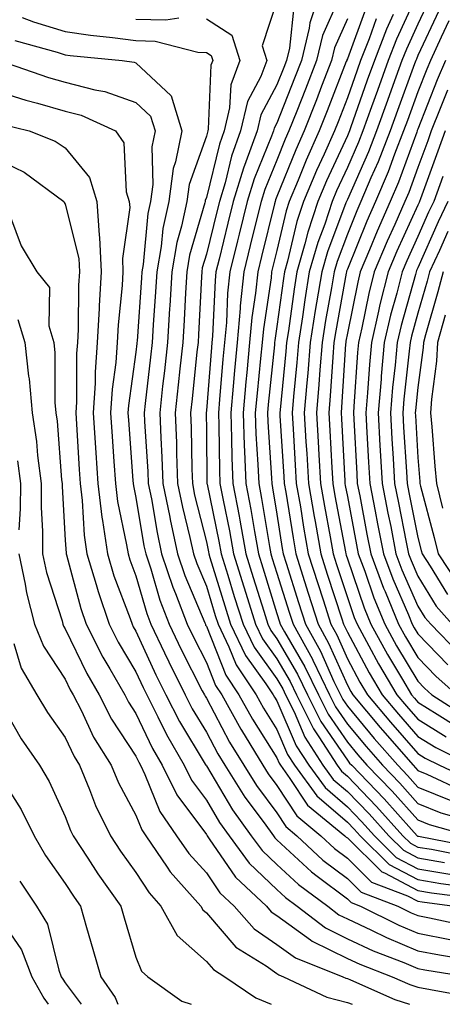
# Model space of a CAD drawing. Units: inches. Extents: x 1010723 to 1013363, y 7250378 to 7253018.
# Drawn here: x 1012322 to 1012382, y 7250378 to 7250518 of the extents above; entities that cross this region are included whole.
import ezdxf

# ---------------------------------------------------------------- set-up
doc = ezdxf.new("R2010")
doc.units = ezdxf.units.IN
doc.header["$MEASUREMENT"] = 0
doc.layers.add('Contour_10107250', color=7, linetype='Continuous', true_color=0x3861ae)

msp = doc.modelspace()

# ---------------------------------------------------------------- linework, layer by layer
at = {"layer": 'Contour_10107250'}
for points in [[(1012364.24, 7250521.92, 3055), (1012362.71, 7250517.26, 3055), (1012362.62, 7250516.49, 3055), (1012361.54, 7250511.92, 3055), (1012360.56, 7250509.41, 3055), (1012358.05, 7250503.03, 3055), (1012357.66, 7250502.31, 3055), (1012357.57, 7250501.92, 3055), (1012357.31, 7250501.18, 3055), (1012354.82, 7250495.15, 3055), (1012353.84, 7250491.92, 3055), (1012352.7, 7250487.27, 3055), (1012352.46, 7250486.33, 3055), (1012351.38, 7250481.92, 3055), (1012351.07, 7250478.9, 3055), (1012350.89, 7250474.76, 3055), (1012350.63, 7250471.92, 3055), (1012350.41, 7250469.56, 3055), (1012349.93, 7250463.8, 3055), (1012349.76, 7250461.92, 3055), (1012349.83, 7250460.14, 3055), (1012349.9, 7250453.77, 3055), (1012349.97, 7250451.92, 3055), (1012350.42, 7250449.55, 3055), (1012351.32, 7250445.19, 3055), (1012351.92, 7250441.92, 3055), (1012353.36, 7250437.23, 3055), (1012353.64, 7250436.33, 3055), (1012355, 7250431.92, 3055), (1012356, 7250429.87, 3055), (1012358.05, 7250427.01, 3055), (1012359.92, 7250423.8, 3055), (1012360.83, 7250421.92, 3055), (1012363.23, 7250417.1, 3055), (1012364.02, 7250415.95, 3055), (1012366.6, 7250411.92, 3055), (1012367.21, 7250411.08, 3055), (1012368.05, 7250410.36, 3055), (1012372.2, 7250406.07, 3055), (1012375.93, 7250401.92, 3055), (1012377, 7250400.87, 3055), (1012378.05, 7250400.32, 3055), (1012379.97, 7250400, 3055), (1012385.12, 7250398.99, 3055)], [(1012378.05, 7250521.57, 3061), (1012375.02, 7250514.95, 3061), (1012373.83, 7250511.92, 3061), (1012372.3, 7250507.67, 3061), (1012371.48, 7250505.35, 3061), (1012370.26, 7250501.92, 3061), (1012369.64, 7250500.33, 3061), (1012368.05, 7250496.73, 3061), (1012366.53, 7250493.44, 3061), (1012365.88, 7250491.92, 3061), (1012364.83, 7250488.7, 3061), (1012363.85, 7250486.12, 3061), (1012362.65, 7250481.92, 3061), (1012362.01, 7250477.96, 3061), (1012361.67, 7250475.54, 3061), (1012361.11, 7250471.92, 3061), (1012360.88, 7250469.09, 3061), (1012360.39, 7250464.26, 3061), (1012360.2, 7250461.92, 3061), (1012360.34, 7250459.63, 3061), (1012360.66, 7250454.53, 3061), (1012360.81, 7250451.92, 3061), (1012361.38, 7250448.59, 3061), (1012361.84, 7250445.71, 3061), (1012362.5, 7250441.92, 3061), (1012363.84, 7250437.71, 3061), (1012364.6, 7250435.37, 3061), (1012365.72, 7250431.92, 3061), (1012366.55, 7250430.42, 3061), (1012368.05, 7250427.04, 3061), (1012369.84, 7250423.71, 3061), (1012370.89, 7250421.92, 3061), (1012374.15, 7250418.02, 3061), (1012378.05, 7250413.58, 3061), (1012379.08, 7250412.95, 3061), (1012381.12, 7250411.92, 3061), (1012385.83, 7250409.7, 3061)], [(1012358.05, 7250520.34, 3053), (1012355.98, 7250513.99, 3053), (1012356.64, 7250511.92, 3053), (1012355.77, 7250509.64, 3053), (1012353.88, 7250506.09, 3053), (1012352.91, 7250501.92, 3053), (1012351.62, 7250498.35, 3053), (1012350.71, 7250494.58, 3053), (1012349.9, 7250491.92, 3053), (1012349.53, 7250490.44, 3053), (1012348.05, 7250484.43, 3053), (1012347.48, 7250482.49, 3053), (1012347.39, 7250481.92, 3053), (1012347.35, 7250481.22, 3053), (1012346.94, 7250473.03, 3053), (1012346.87, 7250471.92, 3053), (1012346.72, 7250470.59, 3053), (1012346.04, 7250463.93, 3053), (1012345.82, 7250461.92, 3053), (1012345.91, 7250459.78, 3053), (1012345.99, 7250453.98, 3053), (1012346.07, 7250451.92, 3053), (1012346.39, 7250450.26, 3053), (1012348.05, 7250443.61, 3053), (1012348.34, 7250442.21, 3053), (1012348.39, 7250441.92, 3053), (1012348.55, 7250441.42, 3053), (1012350.67, 7250434.54, 3053), (1012351.48, 7250431.92, 3053), (1012353.62, 7250427.49, 3053), (1012356.51, 7250423.46, 3053), (1012357.53, 7250421.92, 3053), (1012357.72, 7250421.59, 3053), (1012358.05, 7250421.06, 3053), (1012360.81, 7250414.68, 3053), (1012362.58, 7250411.92, 3053), (1012364.88, 7250408.75, 3053), (1012368.05, 7250406.02, 3053), (1012370.07, 7250403.94, 3053), (1012371.89, 7250401.92, 3053), (1012374.98, 7250398.85, 3053), (1012378.05, 7250397.24, 3053), (1012382.6, 7250396.47, 3053)], [(1012360.45, 7250519.52, 3054), (1012359.82, 7250513.69, 3054), (1012359.41, 7250511.92, 3054), (1012359.03, 7250510.94, 3054), (1012358.05, 7250508.47, 3054), (1012355.77, 7250504.2, 3054), (1012355.25, 7250501.92, 3054), (1012353.67, 7250497.55, 3054), (1012353.31, 7250496.66, 3054), (1012351.87, 7250491.92, 3054), (1012351.12, 7250488.85, 3054), (1012349.85, 7250483.72, 3054), (1012349.41, 7250481.92, 3054), (1012349.28, 7250480.69, 3054), (1012348.93, 7250472.8, 3054), (1012348.85, 7250471.92, 3054), (1012348.78, 7250471.19, 3054), (1012348.05, 7250462.25, 3054), (1012348.02, 7250461.95, 3054), (1012348.01, 7250461.92, 3054), (1012348.02, 7250461.89, 3054), (1012348.05, 7250459.4, 3054), (1012348.13, 7250452, 3054), (1012348.14, 7250451.92, 3054), (1012348.16, 7250451.81, 3054), (1012349.83, 7250443.7, 3054), (1012350.15, 7250441.92, 3054), (1012351.09, 7250438.88, 3054), (1012352.01, 7250435.88, 3054), (1012353.25, 7250431.92, 3054), (1012354.81, 7250428.68, 3054), (1012358.05, 7250424.16, 3054), (1012358.88, 7250422.75, 3054), (1012359.28, 7250421.92, 3054), (1012360.49, 7250419.48, 3054), (1012362.03, 7250415.9, 3054), (1012364.59, 7250411.92, 3054), (1012366.05, 7250409.92, 3054), (1012368.05, 7250408.19, 3054), (1012371.14, 7250405.01, 3054), (1012373.91, 7250401.92, 3054), (1012375.99, 7250399.86, 3054), (1012378.05, 7250398.78, 3054), (1012381.83, 7250398.14, 3054)], [(1012366.83, 7250520.7, 3056), (1012364.51, 7250515.46, 3056), (1012363.67, 7250511.92, 3056), (1012362.1, 7250507.87, 3056), (1012360.86, 7250504.73, 3056), (1012359.76, 7250501.92, 3056), (1012359.23, 7250500.74, 3056), (1012358.05, 7250497.8, 3056), (1012356.33, 7250493.64, 3056), (1012355.81, 7250491.92, 3056), (1012355.08, 7250488.95, 3056), (1012354.28, 7250485.69, 3056), (1012353.35, 7250481.92, 3056), (1012352.86, 7250477.11, 3056), (1012352.84, 7250476.71, 3056), (1012352.41, 7250471.92, 3056), (1012352.03, 7250467.94, 3056), (1012351.85, 7250465.72, 3056), (1012351.51, 7250461.92, 3056), (1012351.63, 7250458.34, 3056), (1012351.66, 7250455.53, 3056), (1012351.81, 7250451.92, 3056), (1012352.69, 7250447.28, 3056), (1012352.81, 7250446.68, 3056), (1012353.67, 7250441.92, 3056), (1012354.71, 7250438.58, 3056), (1012356.19, 7250433.78, 3056), (1012356.77, 7250431.92, 3056), (1012357.18, 7250431.05, 3056), (1012358.05, 7250429.85, 3056), (1012360.98, 7250424.85, 3056), (1012362.39, 7250421.92, 3056), (1012364.27, 7250418.14, 3056), (1012368.05, 7250412.63, 3056), (1012368.37, 7250412.24, 3056), (1012368.67, 7250411.92, 3056), (1012373.27, 7250407.14, 3056), (1012377.16, 7250402.81, 3056), (1012377.96, 7250401.92, 3056), (1012378, 7250401.87, 3056), (1012378.05, 7250401.85, 3056), (1012378.13, 7250401.84, 3056), (1012386.37, 7250400.24, 3056)], [(1012379.58, 7250520.39, 3062), (1012378.05, 7250517.1, 3062), (1012376.43, 7250513.54, 3062), (1012375.79, 7250511.92, 3062), (1012374.51, 7250508.38, 3062), (1012373.72, 7250506.25, 3062), (1012372.18, 7250501.92, 3062), (1012371.03, 7250498.94, 3062), (1012368.05, 7250492.22, 3062), (1012367.95, 7250492.02, 3062), (1012367.91, 7250491.92, 3062), (1012367.84, 7250491.71, 3062), (1012365.22, 7250484.75, 3062), (1012364.41, 7250481.92, 3062), (1012363.69, 7250477.56, 3062), (1012363.5, 7250476.47, 3062), (1012362.79, 7250471.92, 3062), (1012362.43, 7250467.54, 3062), (1012362.3, 7250466.17, 3062), (1012361.94, 7250461.92, 3062), (1012362.18, 7250457.79, 3062), (1012362.29, 7250456.16, 3062), (1012362.53, 7250451.92, 3062), (1012363.33, 7250447.2, 3062), (1012363.47, 7250446.5, 3062), (1012364.27, 7250441.92, 3062), (1012365.18, 7250439.05, 3062), (1012367.25, 7250432.72, 3062), (1012367.51, 7250431.92, 3062), (1012367.7, 7250431.57, 3062), (1012368.05, 7250430.79, 3062), (1012371.16, 7250425.03, 3062), (1012372.98, 7250421.92, 3062), (1012375.29, 7250419.16, 3062), (1012378.05, 7250416.01, 3062), (1012380.58, 7250414.45, 3062), (1012385.62, 7250411.92, 3062)], [(1012321.94, 7250518.03, 3051), (1012323.56, 7250517.43, 3051), (1012328.05, 7250516.03, 3051), (1012331.64, 7250515.51, 3051), (1012334.76, 7250515.21, 3051), (1012338.05, 7250514.77, 3051), (1012340.81, 7250514.68, 3051), (1012346.85, 7250513.12, 3051), (1012348.05, 7250513.06, 3051), (1012348.75, 7250512.62, 3051), (1012348.97, 7250511.92, 3051), (1012348.71, 7250511.26, 3051), (1012348.31, 7250502.18, 3051), (1012348.26, 7250501.92, 3051), (1012348.2, 7250501.77, 3051), (1012348.05, 7250501.17, 3051), (1012345.63, 7250494.34, 3051), (1012345.3, 7250491.92, 3051), (1012344.55, 7250488.42, 3051), (1012343.88, 7250486.09, 3051), (1012343.16, 7250481.92, 3051), (1012342.86, 7250477.11, 3051), (1012342.84, 7250476.71, 3051), (1012342.53, 7250471.92, 3051), (1012342.1, 7250467.87, 3051), (1012341.85, 7250465.72, 3051), (1012341.44, 7250461.92, 3051), (1012341.58, 7250458.39, 3051), (1012341.75, 7250455.62, 3051), (1012341.9, 7250451.92, 3051), (1012342.85, 7250447.12, 3051), (1012342.91, 7250446.78, 3051), (1012343.97, 7250441.92, 3051), (1012344.99, 7250438.86, 3051), (1012347.83, 7250432.14, 3051), (1012347.91, 7250431.92, 3051), (1012347.95, 7250431.82, 3051), (1012348.05, 7250431.64, 3051), (1012350.82, 7250424.69, 3051), (1012352.67, 7250421.92, 3051), (1012354.58, 7250418.45, 3051), (1012358.05, 7250412.96, 3051), (1012358.36, 7250412.23, 3051), (1012358.57, 7250411.92, 3051), (1012359.91, 7250410.06, 3051), (1012362.39, 7250406.26, 3051), (1012367.69, 7250401.92, 3051), (1012367.87, 7250401.74, 3051), (1012368.05, 7250401.61, 3051), (1012372.93, 7250396.8, 3051), (1012373.32, 7250396.65, 3051), (1012378.05, 7250394.17, 3051), (1012379.97, 7250393.84, 3051), (1012387.06, 7250392.91, 3051)], [(1012338.05, 7250517.81, 3052), (1012342.3, 7250517.67, 3052), (1012344.13, 7250518, 3052)], [(1012370.65, 7250519.32, 3058), (1012368.05, 7250512.17, 3058), (1012367.97, 7250512, 3058), (1012367.95, 7250511.92, 3058), (1012367.89, 7250511.76, 3058), (1012365.19, 7250504.78, 3058), (1012364.07, 7250501.92, 3058), (1012362.21, 7250497.76, 3058), (1012361.08, 7250494.95, 3058), (1012359.81, 7250491.92, 3058), (1012359.37, 7250490.6, 3058), (1012358.05, 7250484.96, 3058), (1012357.45, 7250482.52, 3058), (1012357.31, 7250481.92, 3058), (1012357.22, 7250481.09, 3058), (1012356.14, 7250473.83, 3058), (1012355.96, 7250471.92, 3058), (1012355.75, 7250469.62, 3058), (1012355.24, 7250464.73, 3058), (1012354.98, 7250461.92, 3058), (1012355.09, 7250458.96, 3058), (1012355.37, 7250454.6, 3058), (1012355.48, 7250451.92, 3058), (1012355.89, 7250449.76, 3058), (1012357.01, 7250442.96, 3058), (1012357.2, 7250441.92, 3058), (1012357.4, 7250441.27, 3058), (1012358.05, 7250439.16, 3058), (1012359.78, 7250433.65, 3058), (1012360.34, 7250431.92, 3058), (1012363.09, 7250426.96, 3058), (1012363.14, 7250426.83, 3058), (1012365.5, 7250421.92, 3058), (1012366.35, 7250420.22, 3058), (1012368.05, 7250417.74, 3058), (1012370.7, 7250414.57, 3058), (1012373.01, 7250411.92, 3058), (1012375.49, 7250409.36, 3058), (1012378.05, 7250406.5, 3058), (1012381.29, 7250405.16, 3058), (1012386.15, 7250403.82, 3058)], [(1012374.56, 7250518.43, 3060), (1012373.62, 7250516.35, 3060), (1012371.88, 7250511.92, 3060), (1012370.86, 7250509.11, 3060), (1012368.5, 7250502.37, 3060), (1012368.33, 7250501.92, 3060), (1012368.26, 7250501.71, 3060), (1012368.05, 7250501.25, 3060), (1012365.1, 7250494.87, 3060), (1012363.86, 7250491.92, 3060), (1012362.42, 7250487.55, 3060), (1012362.03, 7250485.9, 3060), (1012360.89, 7250481.92, 3060), (1012360.5, 7250479.47, 3060), (1012359.68, 7250473.55, 3060), (1012359.43, 7250471.92, 3060), (1012359.33, 7250470.64, 3060), (1012358.5, 7250462.37, 3060), (1012358.47, 7250461.92, 3060), (1012358.49, 7250461.48, 3060), (1012359.03, 7250452.9, 3060), (1012359.09, 7250451.92, 3060), (1012359.3, 7250450.67, 3060), (1012360.34, 7250444.21, 3060), (1012360.74, 7250441.92, 3060), (1012361.99, 7250437.98, 3060), (1012362.49, 7250436.36, 3060), (1012363.92, 7250431.92, 3060), (1012365.39, 7250429.26, 3060), (1012368.05, 7250423.29, 3060), (1012368.53, 7250422.4, 3060), (1012368.81, 7250421.92, 3060), (1012372.71, 7250417.26, 3060), (1012373.02, 7250416.89, 3060), (1012377.36, 7250411.92, 3060), (1012377.7, 7250411.57, 3060), (1012378.05, 7250411.18, 3060), (1012379.31, 7250410.66, 3060), (1012384.4, 7250408.27, 3060)], [(1012381.01, 7250518.96, 3063), (1012378.05, 7250512.61, 3063), (1012377.84, 7250512.13, 3063), (1012377.75, 7250511.92, 3063), (1012377.57, 7250511.44, 3063), (1012375.14, 7250504.83, 3063), (1012374.1, 7250501.92, 3063), (1012372.41, 7250497.56, 3063), (1012371.39, 7250495.26, 3063), (1012369.98, 7250491.92, 3063), (1012369.4, 7250490.57, 3063), (1012368.05, 7250487.28, 3063), (1012366.59, 7250483.38, 3063), (1012366.17, 7250481.92, 3063), (1012365.79, 7250479.66, 3063), (1012364.94, 7250475.03, 3063), (1012364.47, 7250471.92, 3063), (1012364.14, 7250468.01, 3063), (1012364.02, 7250465.95, 3063), (1012363.67, 7250461.92, 3063), (1012363.92, 7250457.79, 3063), (1012364.02, 7250455.95, 3063), (1012364.26, 7250451.92, 3063), (1012364.81, 7250448.68, 3063), (1012365.62, 7250444.35, 3063), (1012366.04, 7250441.92, 3063), (1012366.53, 7250440.4, 3063), (1012368.05, 7250435.73, 3063), (1012369.03, 7250432.9, 3063), (1012369.42, 7250431.92, 3063), (1012371.11, 7250428.86, 3063), (1012372.46, 7250426.33, 3063), (1012375.06, 7250421.92, 3063), (1012376.43, 7250420.3, 3063), (1012378.05, 7250418.44, 3063), (1012382.08, 7250415.95, 3063)], [(1012348.05, 7250517.82, 3052), (1012351.65, 7250515.52, 3052), (1012352.81, 7250511.92, 3052), (1012351.5, 7250508.47, 3052), (1012351.35, 7250505.22, 3052), (1012350.58, 7250501.92, 3052), (1012349.92, 7250500.05, 3052), (1012348.05, 7250492.48, 3052), (1012347.9, 7250492.07, 3052), (1012347.88, 7250491.92, 3052), (1012347.84, 7250491.71, 3052), (1012345.68, 7250484.29, 3052), (1012345.27, 7250481.92, 3052), (1012345.09, 7250478.96, 3052), (1012344.9, 7250475.07, 3052), (1012344.7, 7250471.92, 3052), (1012344.29, 7250468.16, 3052), (1012344.07, 7250465.9, 3052), (1012343.63, 7250461.92, 3052), (1012343.8, 7250457.67, 3052), (1012343.82, 7250456.15, 3052), (1012343.98, 7250451.92, 3052), (1012344.66, 7250448.53, 3052), (1012345.73, 7250444.24, 3052), (1012346.22, 7250441.92, 3052), (1012346.68, 7250440.55, 3052), (1012348.05, 7250437.32, 3052), (1012349.32, 7250433.19, 3052), (1012349.72, 7250431.92, 3052), (1012351.26, 7250428.71, 3052), (1012352.28, 7250426.15, 3052), (1012355.1, 7250421.92, 3052), (1012356.16, 7250420.03, 3052), (1012358.05, 7250417.01, 3052), (1012359.58, 7250413.45, 3052), (1012360.57, 7250411.92, 3052), (1012363.71, 7250407.58, 3052), (1012368.05, 7250403.85, 3052), (1012369, 7250402.87, 3052), (1012369.86, 7250401.92, 3052), (1012373.98, 7250397.85, 3052), (1012378.05, 7250395.71, 3052), (1012381.29, 7250395.16, 3052), (1012385.34, 7250394.63, 3052)], [(1012368.05, 7250517.82, 3057), (1012366.24, 7250513.73, 3057), (1012365.81, 7250511.92, 3057), (1012364.39, 7250508.26, 3057), (1012363.65, 7250506.32, 3057), (1012361.92, 7250501.92, 3057), (1012360.73, 7250499.24, 3057), (1012358.05, 7250492.61, 3057), (1012357.84, 7250492.13, 3057), (1012357.79, 7250491.92, 3057), (1012357.7, 7250491.57, 3057), (1012355.86, 7250484.11, 3057), (1012355.33, 7250481.92, 3057), (1012355.02, 7250478.89, 3057), (1012354.51, 7250475.46, 3057), (1012354.18, 7250471.92, 3057), (1012353.78, 7250467.65, 3057), (1012353.65, 7250466.32, 3057), (1012353.25, 7250461.92, 3057), (1012353.41, 7250457.28, 3057), (1012353.47, 7250456.5, 3057), (1012353.65, 7250451.92, 3057), (1012354.35, 7250448.22, 3057), (1012354.86, 7250445.11, 3057), (1012355.43, 7250441.92, 3057), (1012356.05, 7250439.92, 3057), (1012358.05, 7250433.47, 3057), (1012358.42, 7250432.29, 3057), (1012358.54, 7250431.92, 3057), (1012359.14, 7250430.83, 3057), (1012362.03, 7250425.9, 3057), (1012363.95, 7250421.92, 3057), (1012365.31, 7250419.18, 3057), (1012368.05, 7250415.19, 3057), (1012369.53, 7250413.4, 3057), (1012370.83, 7250411.92, 3057), (1012374.38, 7250408.25, 3057), (1012378.05, 7250404.16, 3057), (1012379.63, 7250403.5, 3057), (1012385.39, 7250401.92, 3057)], [(1012372.15, 7250517.82, 3059), (1012371.13, 7250515, 3059), (1012369.92, 7250511.92, 3059), (1012369.42, 7250510.55, 3059), (1012368.05, 7250506.64, 3059), (1012366.73, 7250503.24, 3059), (1012366.21, 7250501.92, 3059), (1012364.74, 7250498.61, 3059), (1012363.67, 7250496.3, 3059), (1012361.83, 7250491.92, 3059), (1012360.89, 7250489.08, 3059), (1012359.57, 7250483.44, 3059), (1012359.14, 7250481.92, 3059), (1012358.99, 7250480.98, 3059), (1012358.05, 7250474.16, 3059), (1012357.76, 7250472.21, 3059), (1012357.73, 7250471.92, 3059), (1012357.7, 7250471.57, 3059), (1012356.84, 7250463.13, 3059), (1012356.72, 7250461.92, 3059), (1012356.77, 7250460.64, 3059), (1012357.29, 7250452.68, 3059), (1012357.32, 7250451.92, 3059), (1012357.43, 7250451.3, 3059), (1012358.05, 7250447.56, 3059), (1012358.82, 7250442.69, 3059), (1012358.96, 7250441.92, 3059), (1012359.39, 7250440.58, 3059), (1012361.14, 7250435.01, 3059), (1012362.12, 7250431.92, 3059), (1012364.24, 7250428.11, 3059), (1012366.15, 7250423.82, 3059), (1012367.06, 7250421.92, 3059), (1012367.39, 7250421.26, 3059), (1012368.05, 7250420.3, 3059), (1012371.86, 7250415.73, 3059), (1012375.19, 7250411.92, 3059), (1012376.59, 7250410.46, 3059), (1012378.05, 7250408.83, 3059), (1012382.94, 7250406.81, 3059)], [(1012382.43, 7250517.54, 3064), (1012381.35, 7250515.22, 3064), (1012379.84, 7250511.92, 3064), (1012379.3, 7250510.67, 3064), (1012378.05, 7250507.47, 3064), (1012376.56, 7250503.41, 3064), (1012376.03, 7250501.92, 3064), (1012374.74, 7250498.61, 3064), (1012373.84, 7250496.13, 3064), (1012372.06, 7250491.92, 3064), (1012370.83, 7250489.14, 3064), (1012368.05, 7250482.3, 3064), (1012367.94, 7250482.03, 3064), (1012367.91, 7250481.92, 3064), (1012367.89, 7250481.76, 3064), (1012366.4, 7250473.57, 3064), (1012366.14, 7250471.92, 3064), (1012365.97, 7250469.84, 3064), (1012365.62, 7250464.35, 3064), (1012365.41, 7250461.92, 3064), (1012365.56, 7250459.43, 3064), (1012365.85, 7250454.12, 3064), (1012365.98, 7250451.92, 3064), (1012366.28, 7250450.15, 3064), (1012367.77, 7250442.2, 3064), (1012367.82, 7250441.92, 3064), (1012367.87, 7250441.74, 3064), (1012368.05, 7250441.19, 3064), (1012370.41, 7250434.28, 3064), (1012371.38, 7250431.92, 3064), (1012373.75, 7250427.62, 3064), (1012375.86, 7250424.11, 3064), (1012377.15, 7250421.92, 3064), (1012377.56, 7250421.43, 3064), (1012378.05, 7250420.87, 3064), (1012380.78, 7250419.19, 3064), (1012383.55, 7250417.42, 3064)], [(1012320.89, 7250514.76, 3050), (1012326.88, 7250513.09, 3050), (1012328.05, 7250512.73, 3050), (1012328.75, 7250512.62, 3050), (1012336.12, 7250511.92, 3050), (1012337.81, 7250511.68, 3050), (1012338.05, 7250511.59, 3050), (1012343.04, 7250506.91, 3050), (1012344.58, 7250501.92, 3050), (1012343.69, 7250497.56, 3050), (1012343.35, 7250496.62, 3050), (1012342.71, 7250491.92, 3050), (1012341.89, 7250488.08, 3050), (1012341.66, 7250485.53, 3050), (1012341.04, 7250481.92, 3050), (1012340.86, 7250479.11, 3050), (1012340.53, 7250474.4, 3050), (1012340.37, 7250471.92, 3050), (1012340.15, 7250469.82, 3050), (1012339.39, 7250463.26, 3050), (1012339.24, 7250461.92, 3050), (1012339.29, 7250460.68, 3050), (1012339.75, 7250453.62, 3050), (1012339.81, 7250451.92, 3050), (1012340.26, 7250449.71, 3050), (1012341.06, 7250444.93, 3050), (1012341.71, 7250441.92, 3050), (1012343.3, 7250437.17, 3050), (1012343.67, 7250436.3, 3050), (1012345.34, 7250431.92, 3050), (1012346.21, 7250430.08, 3050), (1012348.05, 7250426.51, 3050), (1012349.36, 7250423.23, 3050), (1012350.23, 7250421.92, 3050), (1012352.94, 7250417.03, 3050), (1012353.02, 7250416.89, 3050), (1012356.05, 7250411.92, 3050), (1012356.82, 7250410.69, 3050), (1012358.05, 7250409.04, 3050), (1012360.86, 7250404.73, 3050), (1012364.29, 7250401.92, 3050), (1012366.23, 7250400.1, 3050), (1012368.05, 7250398.72, 3050), (1012371.48, 7250395.35, 3050), (1012376.56, 7250393.41, 3050), (1012378.05, 7250392.63, 3050), (1012378.66, 7250392.53, 3050), (1012383.26, 7250391.92, 3050)], [(1012318.67, 7250511.92, 3049), (1012325.65, 7250509.52, 3049), (1012328.05, 7250508.83, 3049), (1012332.22, 7250507.75, 3049), (1012333.67, 7250507.54, 3049), (1012338.05, 7250505.96, 3049), (1012340.14, 7250504.01, 3049), (1012340.78, 7250501.92, 3049), (1012340.32, 7250499.65, 3049), (1012340.45, 7250494.32, 3049), (1012340.12, 7250491.92, 3049), (1012339.76, 7250490.21, 3049), (1012339.1, 7250482.97, 3049), (1012338.92, 7250481.92, 3049), (1012338.87, 7250481.1, 3049), (1012338.22, 7250472.09, 3049), (1012338.21, 7250471.92, 3049), (1012338.2, 7250471.77, 3049), (1012338.05, 7250470.54, 3049), (1012337, 7250462.97, 3049), (1012336.93, 7250461.92, 3049), (1012337, 7250460.87, 3049), (1012337.64, 7250452.33, 3049), (1012337.67, 7250451.92, 3049), (1012337.71, 7250451.58, 3049), (1012338.05, 7250449.93, 3049), (1012339.2, 7250443.07, 3049), (1012339.45, 7250441.92, 3049), (1012340.16, 7250439.81, 3049), (1012341.47, 7250435.34, 3049), (1012342.77, 7250431.92, 3049), (1012344.47, 7250428.34, 3049), (1012347.48, 7250422.49, 3049), (1012347.77, 7250421.92, 3049), (1012347.86, 7250421.73, 3049), (1012348.05, 7250421.42, 3049), (1012351.35, 7250415.22, 3049), (1012353.36, 7250411.92, 3049), (1012355.17, 7250409.04, 3049), (1012358.05, 7250405.18, 3049), (1012359.34, 7250403.21, 3049), (1012360.9, 7250401.92, 3049), (1012364.59, 7250398.46, 3049), (1012368.05, 7250395.84, 3049), (1012370.02, 7250393.89, 3049), (1012375.21, 7250391.92, 3049), (1012377.1, 7250390.97, 3049), (1012378.05, 7250390.58, 3049), (1012379.71, 7250390.26, 3049), (1012385.21, 7250389.08, 3049)], [(1012381.95, 7250511.92, 3065), (1012380.77, 7250509.2, 3065), (1012378.05, 7250502.19, 3065), (1012377.97, 7250502, 3065), (1012377.95, 7250501.92, 3065), (1012377.88, 7250501.75, 3065), (1012375.3, 7250494.67, 3065), (1012374.14, 7250491.92, 3065), (1012372.27, 7250487.7, 3065), (1012371.2, 7250485.07, 3065), (1012369.88, 7250481.92, 3065), (1012369.51, 7250480.46, 3065), (1012368.05, 7250473.22, 3065), (1012367.85, 7250472.12, 3065), (1012367.82, 7250471.92, 3065), (1012367.8, 7250471.67, 3065), (1012367.22, 7250462.75, 3065), (1012367.15, 7250461.92, 3065), (1012367.2, 7250461.07, 3065), (1012367.68, 7250452.29, 3065), (1012367.7, 7250451.92, 3065), (1012367.76, 7250451.63, 3065), (1012368.05, 7250450.04, 3065), (1012369.34, 7250443.21, 3065), (1012369.59, 7250441.92, 3065), (1012370.51, 7250439.46, 3065), (1012371.81, 7250435.68, 3065), (1012373.34, 7250431.92, 3065), (1012375.01, 7250428.88, 3065), (1012378.05, 7250423.83, 3065), (1012378.99, 7250422.86, 3065), (1012380.05, 7250421.92, 3065), (1012384.92, 7250418.8, 3065)], [(1012318.05, 7250507.68, 3048), (1012322.43, 7250506.3, 3048), (1012324.09, 7250505.88, 3048), (1012328.05, 7250504.75, 3048), (1012330.3, 7250504.17, 3048), (1012335.17, 7250501.92, 3048), (1012336.35, 7250500.22, 3048), (1012336.7, 7250493.27, 3048), (1012337.12, 7250491.92, 3048), (1012337.18, 7250491.05, 3048), (1012336.15, 7250483.82, 3048), (1012336.23, 7250481.92, 3048), (1012336.12, 7250479.99, 3048), (1012335.56, 7250474.41, 3048), (1012335.42, 7250471.92, 3048), (1012335.21, 7250469.08, 3048), (1012334.68, 7250465.29, 3048), (1012334.46, 7250461.92, 3048), (1012334.69, 7250458.56, 3048), (1012334.95, 7250455.02, 3048), (1012335.17, 7250451.92, 3048), (1012335.47, 7250449.34, 3048), (1012336.75, 7250443.22, 3048), (1012336.94, 7250441.92, 3048), (1012337.2, 7250441.07, 3048), (1012338.05, 7250438.79, 3048), (1012339.6, 7250433.47, 3048), (1012340.2, 7250431.92, 3048), (1012342.12, 7250427.85, 3048), (1012342.71, 7250426.58, 3048), (1012345.04, 7250421.92, 3048), (1012346.06, 7250419.93, 3048), (1012348.05, 7250416.63, 3048), (1012349.68, 7250413.55, 3048), (1012350.68, 7250411.92, 3048), (1012353.51, 7250407.38, 3048), (1012356.24, 7250403.73, 3048), (1012357.56, 7250401.92, 3048), (1012357.77, 7250401.64, 3048), (1012358.05, 7250401.36, 3048), (1012362.94, 7250396.81, 3048), (1012363.77, 7250396.2, 3048), (1012368.05, 7250392.95, 3048), (1012368.57, 7250392.44, 3048), (1012369.92, 7250391.92, 3048), (1012375.34, 7250389.21, 3048), (1012378.05, 7250388.08, 3048), (1012382.81, 7250387.16, 3048)], [(1012382.25, 7250507.72, 3066), (1012381.23, 7250505.1, 3066), (1012379.93, 7250501.92, 3066), (1012379.44, 7250500.53, 3066), (1012378.05, 7250496.73, 3066), (1012376.76, 7250493.21, 3066), (1012376.22, 7250491.92, 3066), (1012374.77, 7250488.64, 3066), (1012373.69, 7250486.28, 3066), (1012371.85, 7250481.92, 3066), (1012371.09, 7250478.88, 3066), (1012370.1, 7250473.97, 3066), (1012369.62, 7250471.92, 3066), (1012369.5, 7250470.47, 3066), (1012368.98, 7250462.85, 3066), (1012368.9, 7250461.92, 3066), (1012368.95, 7250461.02, 3066), (1012369.38, 7250453.25, 3066), (1012369.46, 7250451.92, 3066), (1012369.8, 7250450.17, 3066), (1012370.83, 7250444.7, 3066), (1012371.38, 7250441.92, 3066), (1012373.19, 7250437.06, 3066), (1012373.4, 7250436.57, 3066), (1012375.31, 7250431.92, 3066), (1012376.28, 7250430.15, 3066), (1012378.05, 7250427.2, 3066), (1012380.65, 7250424.52, 3066), (1012383.58, 7250421.92, 3066)], [(1012319.04, 7250502.91, 3047), (1012322.9, 7250501.92, 3047), (1012326.63, 7250500.5, 3047), (1012328.05, 7250499.52, 3047), (1012331.46, 7250495.33, 3047), (1012332.52, 7250491.92, 3047), (1012332.84, 7250487.13, 3047), (1012332.92, 7250486.79, 3047), (1012333.14, 7250481.92, 3047), (1012332.85, 7250477.12, 3047), (1012332.84, 7250476.71, 3047), (1012332.59, 7250471.92, 3047), (1012332.27, 7250467.7, 3047), (1012332.27, 7250466.14, 3047), (1012332, 7250461.92, 3047), (1012332.28, 7250457.69, 3047), (1012332.37, 7250456.24, 3047), (1012332.67, 7250451.92, 3047), (1012333.25, 7250447.12, 3047), (1012333.34, 7250446.63, 3047), (1012334.01, 7250441.92, 3047), (1012334.95, 7250438.82, 3047), (1012337.23, 7250432.74, 3047), (1012337.51, 7250431.92, 3047), (1012337.69, 7250431.56, 3047), (1012338.05, 7250430.96, 3047), (1012340.89, 7250424.76, 3047), (1012342.32, 7250421.92, 3047), (1012344.25, 7250418.12, 3047), (1012347.9, 7250412.07, 3047), (1012347.99, 7250411.92, 3047), (1012348.01, 7250411.88, 3047), (1012348.05, 7250411.82, 3047), (1012351.74, 7250405.61, 3047), (1012354.43, 7250401.92, 3047), (1012355.95, 7250399.82, 3047), (1012358.05, 7250397.83, 3047), (1012361.11, 7250394.98, 3047), (1012365.27, 7250391.92, 3047), (1012366.84, 7250390.71, 3047), (1012368.05, 7250390.11, 3047), (1012371.45, 7250388.52, 3047), (1012373.59, 7250387.46, 3047), (1012378.05, 7250385.59, 3047), (1012381.13, 7250385, 3047), (1012385.7, 7250384.27, 3047)], [(1012381.94, 7250501.92, 3067), (1012380.9, 7250499.07, 3067), (1012378.43, 7250492.3, 3067), (1012378.29, 7250491.92, 3067), (1012378.22, 7250491.75, 3067), (1012378.05, 7250491.38, 3067), (1012375.08, 7250484.89, 3067), (1012373.83, 7250481.92, 3067), (1012372.67, 7250477.3, 3067), (1012372.48, 7250476.35, 3067), (1012371.45, 7250471.92, 3067), (1012371.17, 7250468.8, 3067), (1012370.89, 7250464.76, 3067), (1012370.65, 7250461.92, 3067), (1012370.81, 7250459.16, 3067), (1012371.05, 7250454.92, 3067), (1012371.22, 7250451.92, 3067), (1012371.99, 7250447.98, 3067), (1012372.33, 7250446.2, 3067), (1012373.17, 7250441.92, 3067), (1012374.49, 7250438.36, 3067), (1012376.72, 7250433.25, 3067), (1012377.26, 7250431.92, 3067), (1012377.54, 7250431.41, 3067), (1012378.05, 7250430.56, 3067), (1012382.31, 7250426.18, 3067)], [(1012318.05, 7250498.08, 3046), (1012322.23, 7250496.1, 3046), (1012327.83, 7250491.92, 3046), (1012327.89, 7250491.76, 3046), (1012328.05, 7250491.53, 3046), (1012329.95, 7250483.82, 3046), (1012330.04, 7250481.92, 3046), (1012329.92, 7250480.05, 3046), (1012329.86, 7250473.73, 3046), (1012329.76, 7250471.92, 3046), (1012329.63, 7250470.34, 3046), (1012329.63, 7250463.5, 3046), (1012329.52, 7250461.92, 3046), (1012329.63, 7250460.34, 3046), (1012330.03, 7250453.9, 3046), (1012330.17, 7250451.92, 3046), (1012330.46, 7250449.51, 3046), (1012330.71, 7250444.58, 3046), (1012331.09, 7250441.92, 3046), (1012332.42, 7250437.55, 3046), (1012332.69, 7250436.56, 3046), (1012334.26, 7250431.92, 3046), (1012335.54, 7250429.41, 3046), (1012338.05, 7250425.19, 3046), (1012339.08, 7250422.95, 3046), (1012339.59, 7250421.92, 3046), (1012341.19, 7250418.78, 3046), (1012342.4, 7250416.27, 3046), (1012344.9, 7250411.92, 3046), (1012345.93, 7250409.8, 3046), (1012348.05, 7250406.96, 3046), (1012349.92, 7250403.8, 3046), (1012351.29, 7250401.92, 3046), (1012354.14, 7250398.01, 3046), (1012358.05, 7250394.29, 3046), (1012359.28, 7250393.15, 3046), (1012360.95, 7250391.92, 3046), (1012364.96, 7250388.83, 3046), (1012368.05, 7250387.31, 3046), (1012371.72, 7250385.59, 3046), (1012376.04, 7250383.93, 3046), (1012378.05, 7250383.09, 3046), (1012379.04, 7250382.91, 3046), (1012385.24, 7250381.92, 3046)], [(1012381.58, 7250495.45, 3068), (1012380.3, 7250491.92, 3068), (1012379.57, 7250490.4, 3068), (1012378.05, 7250486.95, 3068), (1012376.48, 7250483.49, 3068), (1012375.8, 7250481.92, 3068), (1012375.06, 7250478.93, 3068), (1012374.17, 7250475.8, 3068), (1012373.28, 7250471.92, 3068), (1012372.84, 7250467.13, 3068), (1012372.82, 7250466.69, 3068), (1012372.41, 7250461.92, 3068), (1012372.67, 7250457.3, 3068), (1012372.71, 7250456.58, 3068), (1012372.98, 7250451.92, 3068), (1012373.81, 7250447.68, 3068), (1012374.19, 7250445.78, 3068), (1012374.94, 7250441.92, 3068), (1012375.79, 7250439.66, 3068), (1012378.05, 7250434.48, 3068), (1012379.02, 7250432.89, 3068), (1012379.87, 7250431.92, 3068), (1012383.9, 7250427.77, 3068)], [(1012382.29, 7250491.92, 3069), (1012380.93, 7250489.04, 3069), (1012378.05, 7250482.52, 3069), (1012377.86, 7250482.11, 3069), (1012377.79, 7250481.92, 3069), (1012377.7, 7250481.57, 3069), (1012375.66, 7250474.31, 3069), (1012375.11, 7250471.92, 3069), (1012374.82, 7250468.69, 3069), (1012374.47, 7250465.5, 3069), (1012374.15, 7250461.92, 3069), (1012374.37, 7250458.24, 3069), (1012374.54, 7250455.43, 3069), (1012374.75, 7250451.92, 3069), (1012375.29, 7250449.16, 3069), (1012376.41, 7250443.56, 3069), (1012376.73, 7250441.92, 3069), (1012377.09, 7250440.96, 3069), (1012378.05, 7250438.77, 3069), (1012380.64, 7250434.51, 3069), (1012382.9, 7250431.92, 3069)], [(1012320.27, 7250489.7, 3045), (1012321.77, 7250485.64, 3045), (1012323.99, 7250481.92, 3045), (1012325.83, 7250479.7, 3045), (1012325.71, 7250474.26, 3045), (1012326.41, 7250471.92, 3045), (1012326.58, 7250470.45, 3045), (1012326.58, 7250463.39, 3045), (1012326.7, 7250461.92, 3045), (1012326.88, 7250460.75, 3045), (1012327.53, 7250452.44, 3045), (1012327.6, 7250451.92, 3045), (1012327.6, 7250451.47, 3045), (1012328.05, 7250443.86, 3045), (1012328.15, 7250442.02, 3045), (1012328.16, 7250441.92, 3045), (1012328.21, 7250441.76, 3045), (1012330.27, 7250434.14, 3045), (1012331.01, 7250431.92, 3045), (1012333.38, 7250427.25, 3045), (1012334.37, 7250425.6, 3045), (1012336.47, 7250421.92, 3045), (1012337.01, 7250420.88, 3045), (1012338.05, 7250419.28, 3045), (1012340.43, 7250414.3, 3045), (1012341.8, 7250411.92, 3045), (1012343.86, 7250407.73, 3045), (1012348.05, 7250402.1, 3045), (1012348.12, 7250401.99, 3045), (1012348.17, 7250401.92, 3045), (1012348.47, 7250401.5, 3045), (1012352.17, 7250396.04, 3045), (1012356.56, 7250391.92, 3045), (1012357.26, 7250391.13, 3045), (1012358.05, 7250390.58, 3045), (1012362.82, 7250387.15, 3045), (1012363.08, 7250386.95, 3045), (1012368.05, 7250384.51, 3045), (1012369.81, 7250383.68, 3045), (1012374.4, 7250381.92, 3045), (1012376.93, 7250380.8, 3045), (1012378.05, 7250380.43, 3045), (1012379.86, 7250380.11, 3045), (1012385.26, 7250379.13, 3045)], [(1012382.29, 7250487.68, 3070), (1012381.1, 7250484.97, 3070), (1012379.71, 7250481.92, 3070), (1012379.37, 7250480.6, 3070), (1012378.05, 7250476.05, 3070), (1012377.14, 7250472.83, 3070), (1012376.94, 7250471.92, 3070), (1012376.82, 7250470.69, 3070), (1012376.08, 7250463.89, 3070), (1012375.91, 7250461.92, 3070), (1012376.03, 7250459.9, 3070), (1012376.42, 7250453.55, 3070), (1012376.51, 7250451.92, 3070), (1012376.76, 7250450.63, 3070), (1012378.05, 7250444.22, 3070), (1012378.53, 7250442.4, 3070), (1012378.65, 7250441.92, 3070), (1012379.79, 7250440.18, 3070), (1012382.26, 7250436.13, 3070)], [(1012381.63, 7250481.92, 3071), (1012380.89, 7250479.08, 3071), (1012379.12, 7250472.99, 3071), (1012378.83, 7250471.92, 3071), (1012378.79, 7250471.18, 3071), (1012378.05, 7250465.54, 3071), (1012377.7, 7250462.27, 3071), (1012377.66, 7250461.92, 3071), (1012377.69, 7250461.56, 3071), (1012378.05, 7250455.57, 3071), (1012378.32, 7250452.19, 3071), (1012378.34, 7250451.92, 3071), (1012378.44, 7250451.53, 3071), (1012380.35, 7250444.22, 3071), (1012380.92, 7250441.92, 3071), (1012383.75, 7250437.62, 3071)], [(1012321.3, 7250475.17, 3044), (1012322.29, 7250471.92, 3044), (1012322.83, 7250467.14, 3044), (1012322.9, 7250466.77, 3044), (1012323.34, 7250461.92, 3044), (1012323.97, 7250457.84, 3044), (1012324.11, 7250455.86, 3044), (1012324.64, 7250451.92, 3044), (1012324.63, 7250448.5, 3044), (1012324.83, 7250445.14, 3044), (1012324.81, 7250441.92, 3044), (1012325.38, 7250439.25, 3044), (1012327.58, 7250432.39, 3044), (1012327.7, 7250431.92, 3044), (1012327.8, 7250431.67, 3044), (1012328.05, 7250431.3, 3044), (1012331.09, 7250424.96, 3044), (1012332.83, 7250421.92, 3044), (1012334.58, 7250418.45, 3044), (1012338.05, 7250413.22, 3044), (1012338.47, 7250412.34, 3044), (1012338.71, 7250411.92, 3044), (1012339.35, 7250410.62, 3044), (1012341.47, 7250405.34, 3044), (1012343.83, 7250401.92, 3044), (1012345.55, 7250399.42, 3044), (1012348.05, 7250396.65, 3044), (1012349.96, 7250393.83, 3044), (1012351.99, 7250391.92, 3044), (1012354.84, 7250388.71, 3044), (1012358.05, 7250386.48, 3044), (1012360.71, 7250384.58, 3044), (1012367.41, 7250381.92, 3044), (1012367.84, 7250381.71, 3044), (1012368.05, 7250381.66, 3044), (1012368.48, 7250381.49, 3044), (1012374.8, 7250378.67, 3044), (1012376.86, 7250378, 3044)], [(1012381.9, 7250475.77, 3072), (1012380.85, 7250471.92, 3072), (1012380.7, 7250469.27, 3072), (1012379.98, 7250463.85, 3072), (1012379.86, 7250461.92, 3072), (1012380.01, 7250459.96, 3072), (1012380.47, 7250454.34, 3072), (1012380.67, 7250451.92, 3072), (1012381.56, 7250448.41, 3072)], [(1012321.26, 7250455.13, 3043), (1012321.68, 7250451.92, 3043), (1012321.67, 7250448.3, 3043), (1012321.47, 7250445.34, 3043)], [(1012321.45, 7250441.92, 3043), (1012322.37, 7250437.6, 3043), (1012322.54, 7250436.41, 3043), (1012323.68, 7250431.92, 3043), (1012324.94, 7250428.81, 3043), (1012328.05, 7250424.14, 3043), (1012328.76, 7250422.63, 3043), (1012329.17, 7250421.92, 3043), (1012330.34, 7250419.63, 3043), (1012332.04, 7250415.91, 3043), (1012334.53, 7250411.92, 3043), (1012335.57, 7250409.44, 3043), (1012338.05, 7250404.83, 3043), (1012338.88, 7250402.75, 3043), (1012339.47, 7250401.92, 3043), (1012342.51, 7250397.46, 3043), (1012342.93, 7250396.8, 3043), (1012347.27, 7250391.92, 3043), (1012347.55, 7250391.42, 3043), (1012348.05, 7250390.97, 3043), (1012352.22, 7250386.09, 3043), (1012356.53, 7250383.44, 3043), (1012358.05, 7250382.39, 3043), (1012358.32, 7250382.19, 3043), (1012359.01, 7250381.92, 3043), (1012365.14, 7250379.01, 3043), (1012368.05, 7250378.27, 3043), (1012368.73, 7250378, 3043)], [(1012320.77, 7250429.2, 3042), (1012321.81, 7250425.68, 3042), (1012324.02, 7250421.92, 3042), (1012325.54, 7250419.41, 3042), (1012328.05, 7250415.87, 3042), (1012329.29, 7250413.16, 3042), (1012330.06, 7250411.92, 3042), (1012331.5, 7250408.47, 3042), (1012332.34, 7250406.21, 3042), (1012334.46, 7250401.92, 3042), (1012335.88, 7250399.75, 3042), (1012338.05, 7250396.71, 3042), (1012339.92, 7250393.8, 3042), (1012341.59, 7250391.92, 3042), (1012343.91, 7250387.78, 3042), (1012348.05, 7250384.07, 3042), (1012349.05, 7250382.92, 3042), (1012350.66, 7250381.92, 3042), (1012355.07, 7250378.94, 3042), (1012357.25, 7250378, 3042)], [(1012318.39, 7250421.58, 3041), (1012321.8, 7250415.67, 3041), (1012324.39, 7250411.92, 3041), (1012325.76, 7250409.63, 3041), (1012328.05, 7250404.64, 3041), (1012328.78, 7250402.65, 3041), (1012329.14, 7250401.92, 3041), (1012331.23, 7250398.74, 3041), (1012332.66, 7250396.53, 3041), (1012335.9, 7250391.92, 3041), (1012336.38, 7250390.25, 3041), (1012338.05, 7250384.67, 3041), (1012338.84, 7250382.71, 3041), (1012339.77, 7250381.92, 3041), (1012344.59, 7250378.46, 3041), (1012345.92, 7250378, 3041)], [(1012318.05, 7250411.45, 3040), (1012321.77, 7250405.64, 3040), (1012323.65, 7250401.92, 3040), (1012325.25, 7250399.12, 3040), (1012328.05, 7250395.14, 3040), (1012329.31, 7250393.18, 3040), (1012330.21, 7250391.92, 3040), (1012331.07, 7250388.9, 3040), (1012331.94, 7250385.81, 3040), (1012333.07, 7250381.92, 3040), (1012335.11, 7250378.98, 3040), (1012335.51, 7250378, 3040)], [(1012321.58, 7250395.45, 3039), (1012323.97, 7250391.92, 3039), (1012325.5, 7250389.37, 3039), (1012327.12, 7250382.85, 3039), (1012327.48, 7250381.92, 3039), (1012327.69, 7250381.56, 3039), (1012328.05, 7250381.04, 3039), (1012330.32, 7250378, 3039)], [(1012318.05, 7250391.19, 3038), (1012321.84, 7250385.71, 3038), (1012323.29, 7250381.92, 3038), (1012324.99, 7250378.86, 3038), (1012325.61, 7250378, 3038)]]:
    msp.add_polyline3d(points, dxfattribs=at)

doc.saveas('drawing.dxf')
